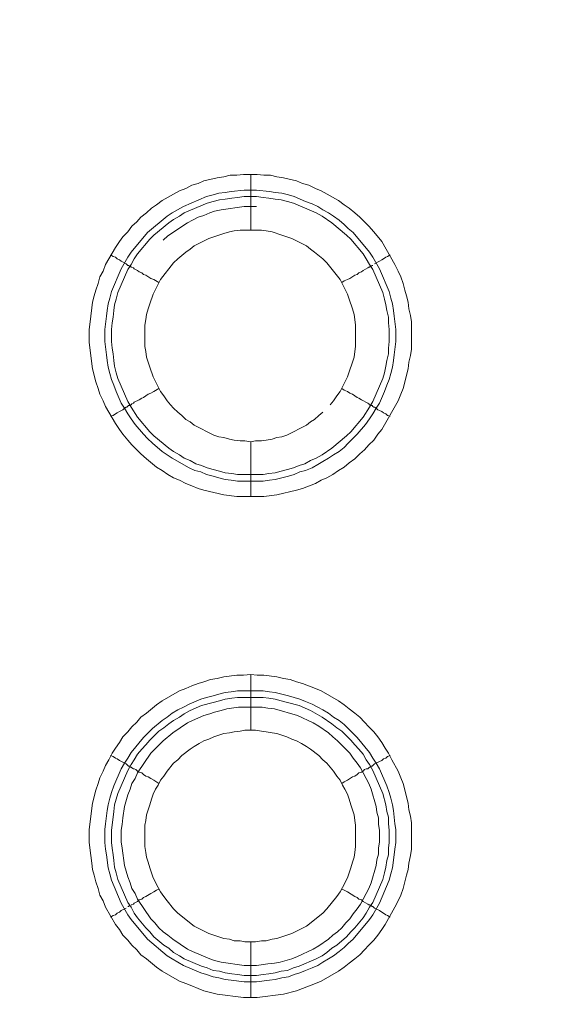
# Model space of a CAD drawing. Units: millimetres. Extents: x 902 to 5737, y 8259 to 13590.
# Drawn here: x 4594 to 4641, y 12023 to 12111 of the extents above; entities that cross this region are included whole.
import ezdxf

# ---------------------------------------------------------------- set-up
doc = ezdxf.new("R2010")
doc.units = ezdxf.units.MM
doc.header["$LTSCALE"] = 0.5
doc.layers.get('0').update_dxf_attribs({"lineweight": 0})

msp = doc.modelspace()

# ---------------------------------------------------------------- linework, layer by layer
at = {"color": 7}
for p, q in [((4614.942, 12092.138), (4614.942, 12097.15)), ((4614.942, 12073.122), (4614.942, 12068.183)), ((4613.763, 12070.174), (4616.048, 12070.174)), ((4614.942, 12047.178), (4614.942, 12052.19)), ((4613.763, 12050.715), (4616.048, 12050.715)), ((4614.942, 12028.162), (4614.942, 12023.15))]:
    msp.add_line(p, q, dxfattribs=at)
at = {"ltscale": 0.2}
msp.add_lwpolyline([(5689.659, 12017.659, 1), (4259.659, 12017.659, 1)], format="xyb", dxfattribs=at)
at = {"ltscale": 0.2, "extrusion": (9.00927e-32, -2.22045e-16, -1)}
msp.add_lwpolyline([(-4974.659, 12680.659, -1), (-4974.659, 11354.659)], format="xyb", dxfattribs=at)
at = {"color": 7, "flags": 128}
for points in [[(4616.122, 12068.183), (4613.689, 12068.183), (4612.51, 12068.331), (4610.741, 12068.773), (4610.225, 12068.921), (4609.636, 12069.142), (4609.12, 12069.363), (4608.53, 12069.658), (4608.014, 12069.879), (4607.498, 12070.174), (4606.982, 12070.542), (4606.466, 12070.837), (4605.582, 12071.574), (4605.066, 12072.016), (4604.255, 12072.827), (4603.887, 12073.269), (4603.444, 12073.785), (4603.15, 12074.227), (4602.781, 12074.743), (4601.897, 12076.291), (4601.675, 12076.807), (4601.381, 12077.397), (4601.233, 12077.913), (4601.012, 12078.502), (4600.717, 12079.681), (4600.422, 12082.04), (4600.422, 12083.219), (4600.496, 12083.883), (4600.717, 12085.652), (4600.865, 12086.241), (4601.012, 12086.757), (4601.233, 12087.347), (4601.381, 12087.936), (4601.675, 12088.452), (4601.897, 12089.042), (4602.781, 12090.59), (4603.15, 12091.106), (4603.444, 12091.548), (4603.887, 12091.99), (4604.255, 12092.506), (4604.697, 12092.875), (4605.066, 12093.317), (4605.582, 12093.685), (4606.024, 12094.128), (4606.466, 12094.422), (4606.982, 12094.791), (4608.53, 12095.675), (4609.12, 12095.897), (4609.636, 12096.191), (4610.225, 12096.339), (4610.741, 12096.56), (4611.92, 12096.855), (4612.51, 12096.928), (4613.1, 12097.076), (4613.689, 12097.076), (4614.279, 12097.15), (4615.532, 12097.15)], [(4615.532, 12097.15), (4616.122, 12097.076), (4616.711, 12097.076), (4617.301, 12096.928), (4617.891, 12096.855), (4619.07, 12096.56), (4619.586, 12096.339), (4620.175, 12096.191), (4620.765, 12095.897), (4621.281, 12095.675), (4622.829, 12094.791), (4623.345, 12094.422), (4623.787, 12094.128), (4624.303, 12093.685), (4624.745, 12093.317), (4625.556, 12092.506), (4625.998, 12091.99), (4626.735, 12091.106), (4627.914, 12089.042), (4628.209, 12088.452), (4628.43, 12087.936), (4628.651, 12087.347), (4628.799, 12086.757), (4628.946, 12086.241), (4629.094, 12085.652), (4629.167, 12085.062), (4629.315, 12084.472), (4629.389, 12083.883), (4629.389, 12081.45), (4629.315, 12080.861), (4629.167, 12080.271), (4629.094, 12079.681), (4628.651, 12077.913), (4628.43, 12077.397), (4628.209, 12076.807), (4626.735, 12074.227), (4626.367, 12073.785), (4625.998, 12073.269), (4625.556, 12072.827), (4625.187, 12072.385), (4624.745, 12072.016), (4624.303, 12071.574), (4623.787, 12071.205), (4623.345, 12070.837), (4622.829, 12070.542), (4622.313, 12070.174), (4621.797, 12069.879), (4621.281, 12069.658), (4620.765, 12069.363), (4619.586, 12068.921), (4619.07, 12068.773), (4617.301, 12068.331), (4616.122, 12068.183)], [(4615.458, 12095.749), (4616.638, 12095.602), (4617.154, 12095.528), (4617.743, 12095.454), (4618.333, 12095.307), (4618.849, 12095.159), (4619.881, 12094.717), (4620.47, 12094.496), (4620.986, 12094.275), (4621.428, 12093.98), (4621.944, 12093.685), (4622.387, 12093.391), (4622.902, 12093.022), (4623.345, 12092.654), (4623.713, 12092.285), (4624.155, 12091.916), (4625.63, 12090.148), (4625.924, 12089.705), (4626.514, 12088.673), (4627.398, 12086.61), (4627.546, 12086.02), (4627.693, 12085.504), (4627.767, 12084.914), (4627.841, 12084.399), (4627.988, 12083.219), (4627.988, 12082.114), (4627.841, 12080.934), (4627.767, 12080.419), (4627.693, 12079.829), (4627.546, 12079.239), (4627.398, 12078.723), (4627.177, 12078.207), (4626.956, 12077.618), (4626.514, 12076.586), (4626.219, 12076.144), (4625.924, 12075.628), (4625.63, 12075.185), (4625.261, 12074.67), (4624.524, 12073.785), (4623.713, 12072.974), (4623.345, 12072.606), (4622.902, 12072.237), (4622.387, 12071.942), (4621.944, 12071.648), (4621.428, 12071.353), (4620.986, 12071.058), (4620.47, 12070.763), (4619.881, 12070.542), (4619.365, 12070.395), (4618.849, 12070.174), (4618.333, 12070.026), (4617.154, 12069.731), (4616.638, 12069.658), (4616.048, 12069.584), (4613.763, 12069.584), (4613.173, 12069.658), (4612.658, 12069.731), (4612.068, 12069.879), (4611.552, 12070.026), (4610.962, 12070.174), (4610.446, 12070.395), (4609.93, 12070.542), (4609.414, 12070.763), (4607.867, 12071.648), (4606.982, 12072.237), (4606.098, 12072.974), (4605.656, 12073.417), (4605.287, 12073.785), (4604.55, 12074.67), (4604.181, 12075.185), (4603.887, 12075.628), (4603.592, 12076.144), (4603.297, 12076.586), (4602.855, 12077.618), (4602.634, 12078.207), (4602.413, 12078.723), (4602.265, 12079.239), (4602.118, 12079.829), (4602.044, 12080.419), (4601.97, 12080.934), (4601.823, 12082.114), (4601.823, 12083.219), (4601.97, 12084.399), (4602.044, 12084.914), (4602.118, 12085.504), (4602.265, 12086.02), (4602.413, 12086.61), (4603.297, 12088.673), (4603.887, 12089.705), (4604.181, 12090.148), (4605.656, 12091.916), (4607.424, 12093.391), (4607.867, 12093.685), (4608.899, 12094.275), (4610.962, 12095.159), (4611.552, 12095.307), (4612.068, 12095.454), (4612.658, 12095.528), (4613.173, 12095.602), (4614.353, 12095.749), (4615.458, 12095.749)], [(4615.458, 12095.159), (4614.353, 12095.159), (4613.763, 12095.086), (4613.247, 12095.012), (4612.658, 12094.938), (4612.142, 12094.865), (4611.552, 12094.717), (4611.036, 12094.57), (4608.972, 12093.685), (4608.53, 12093.391), (4608.014, 12093.096), (4607.572, 12092.801), (4606.245, 12091.695), (4605.877, 12091.327), (4604.771, 12090), (4604.476, 12089.558), (4604.181, 12089.042), (4603.887, 12088.6), (4603.002, 12086.536), (4602.855, 12085.946), (4602.707, 12085.43), (4602.634, 12084.914), (4602.56, 12084.325), (4602.486, 12083.809), (4602.413, 12083.219), (4602.413, 12082.114), (4602.486, 12081.524), (4602.56, 12081.008), (4602.634, 12080.419), (4602.707, 12079.903), (4602.855, 12079.313), (4603.002, 12078.797), (4603.887, 12076.733), (4604.181, 12076.217), (4604.771, 12075.333), (4605.877, 12074.006), (4606.245, 12073.638), (4607.572, 12072.532), (4608.014, 12072.237), (4608.53, 12071.942), (4608.972, 12071.648), (4609.488, 12071.427), (4610.004, 12071.132), (4610.52, 12070.984), (4611.036, 12070.763), (4611.552, 12070.616), (4612.142, 12070.468), (4612.658, 12070.321), (4613.247, 12070.247), (4613.763, 12070.174)], [(4615.458, 12095.159), (4616.048, 12095.086), (4616.564, 12095.012), (4617.154, 12094.938), (4617.669, 12094.865), (4618.259, 12094.717), (4618.775, 12094.57), (4620.839, 12093.685), (4621.355, 12093.391), (4622.239, 12092.801), (4623.566, 12091.695), (4623.934, 12091.327), (4625.04, 12090), (4625.335, 12089.558), (4625.63, 12089.042), (4625.924, 12088.6), (4626.809, 12086.536), (4626.956, 12085.946), (4627.104, 12085.43), (4627.177, 12084.914), (4627.325, 12084.325), (4627.325, 12083.809), (4627.398, 12083.219), (4627.398, 12082.114), (4627.325, 12081.524), (4627.325, 12081.008), (4627.177, 12080.419), (4627.104, 12079.903), (4626.956, 12079.313), (4626.809, 12078.797), (4625.924, 12076.733), (4625.63, 12076.217), (4625.04, 12075.333), (4623.934, 12074.006), (4623.566, 12073.638), (4622.239, 12072.532), (4621.355, 12071.942), (4620.839, 12071.648), (4620.323, 12071.427), (4619.807, 12071.132), (4619.291, 12070.984), (4618.775, 12070.763), (4618.259, 12070.616), (4617.669, 12070.468), (4617.154, 12070.321), (4616.564, 12070.247), (4616.048, 12070.174)], [(4615.458, 12094.275), (4614.353, 12094.275), (4612.289, 12093.98), (4611.699, 12093.833), (4611.257, 12093.685), (4610.741, 12093.464), (4610.225, 12093.317), (4609.709, 12093.022), (4609.267, 12092.801), (4607.498, 12091.622), (4607.056, 12091.253)], [(4615.901, 12092.138), (4613.984, 12092.138), (4613.468, 12092.064), (4613.026, 12091.99), (4612.51, 12091.843), (4612.068, 12091.695), (4611.626, 12091.548), (4611.183, 12091.401), (4609.857, 12090.737), (4609.488, 12090.442), (4609.12, 12090.148), (4608.383, 12089.558), (4608.014, 12089.189), (4606.835, 12087.715), (4606.171, 12086.389), (4605.877, 12085.504), (4605.729, 12085.062), (4605.582, 12084.546), (4605.508, 12084.104), (4605.434, 12083.588), (4605.434, 12081.671), (4605.508, 12081.229), (4605.582, 12080.713), (4605.729, 12080.271), (4605.877, 12079.829), (4606.171, 12078.944), (4606.835, 12077.618), (4607.13, 12077.249), (4607.424, 12076.807), (4607.719, 12076.438), (4608.014, 12076.144), (4608.383, 12075.775), (4608.751, 12075.48), (4609.12, 12075.112), (4609.488, 12074.891), (4609.857, 12074.596), (4611.626, 12073.711), (4612.068, 12073.564), (4612.51, 12073.49), (4613.026, 12073.343), (4613.468, 12073.269), (4613.984, 12073.195), (4614.426, 12073.195), (4614.942, 12073.122)], [(4622.092, 12076.438), (4622.387, 12076.807), (4622.681, 12077.249), (4622.976, 12077.618), (4623.64, 12078.944), (4623.787, 12079.387), (4624.082, 12080.271), (4624.229, 12080.713), (4624.303, 12081.229), (4624.377, 12081.671), (4624.377, 12083.588), (4624.303, 12084.104), (4624.229, 12084.546), (4624.082, 12085.062), (4623.787, 12085.946), (4623.64, 12086.389), (4622.976, 12087.715), (4621.797, 12089.189), (4621.428, 12089.558), (4620.691, 12090.148), (4620.323, 12090.442), (4619.954, 12090.737), (4618.628, 12091.401), (4618.185, 12091.548), (4617.743, 12091.695), (4616.859, 12091.99), (4616.343, 12092.064), (4615.901, 12092.138)], [(4602.339, 12089.926), (4602.56, 12089.779), (4602.781, 12089.705), (4602.928, 12089.558), (4603.15, 12089.484), (4603.297, 12089.337), (4603.739, 12089.116), (4603.813, 12089.042), (4603.887, 12088.968), (4603.96, 12088.968), (4604.034, 12088.895), (4604.108, 12088.895), (4604.181, 12088.821), (4604.255, 12088.821), (4604.403, 12088.747), (4604.476, 12088.673), (4604.771, 12088.526), (4604.918, 12088.379), (4605.14, 12088.305), (4605.287, 12088.158), (4605.508, 12088.084), (4605.95, 12087.789), (4606.245, 12087.715), (4606.687, 12087.42)], [(4627.472, 12089.926), (4627.251, 12089.779), (4627.104, 12089.705), (4626.883, 12089.558), (4626.735, 12089.484), (4626.514, 12089.337), (4626.072, 12089.116)], [(4625.924, 12088.968), (4625.851, 12088.968), (4625.777, 12088.895), (4625.703, 12088.895), (4625.63, 12088.821), (4625.556, 12088.821), (4625.482, 12088.747), (4625.04, 12088.526), (4624.893, 12088.379), (4624.671, 12088.305), (4624.524, 12088.158), (4624.303, 12088.084), (4623.861, 12087.789), (4623.64, 12087.715), (4623.345, 12087.568), (4623.124, 12087.42)], [(4602.339, 12075.407), (4602.56, 12075.48), (4602.781, 12075.628), (4602.928, 12075.701), (4603.15, 12075.849), (4603.444, 12075.996), (4603.592, 12076.144), (4603.739, 12076.217), (4603.813, 12076.217), (4603.96, 12076.365), (4604.108, 12076.365), (4604.108, 12076.438), (4604.181, 12076.438), (4604.255, 12076.512), (4604.403, 12076.586), (4604.476, 12076.66), (4604.918, 12076.881), (4605.14, 12077.028), (4605.287, 12077.102), (4605.729, 12077.397), (4605.95, 12077.47), (4606.245, 12077.618), (4606.687, 12077.913)], [(4627.472, 12075.407), (4627.251, 12075.48), (4627.104, 12075.628), (4626.883, 12075.701), (4626.735, 12075.849), (4626.514, 12075.923), (4626.367, 12075.996), (4626.219, 12076.144), (4626.072, 12076.217), (4625.998, 12076.217), (4625.924, 12076.291), (4625.851, 12076.365), (4625.777, 12076.365), (4625.703, 12076.438), (4625.63, 12076.438), (4625.556, 12076.512), (4625.482, 12076.586), (4624.893, 12076.881), (4624.671, 12077.028), (4624.524, 12077.102), (4624.082, 12077.397), (4623.861, 12077.47), (4623.64, 12077.618), (4623.345, 12077.765), (4623.124, 12077.913)], [(4614.942, 12073.122), (4615.385, 12073.195), (4615.901, 12073.195), (4616.343, 12073.269), (4616.859, 12073.343), (4617.301, 12073.49), (4617.743, 12073.564), (4618.185, 12073.711), (4619.954, 12074.596), (4620.323, 12074.891), (4620.691, 12075.112), (4621.06, 12075.48), (4621.428, 12075.775)], [(4615.532, 12023.15), (4614.279, 12023.15), (4611.92, 12023.445), (4610.741, 12023.739), (4610.225, 12023.961), (4609.636, 12024.182), (4609.12, 12024.403), (4608.53, 12024.624), (4606.982, 12025.508), (4606.466, 12025.877), (4605.582, 12026.614), (4605.066, 12026.982), (4604.697, 12027.425), (4604.255, 12027.867), (4603.887, 12028.309), (4603.444, 12028.751), (4603.15, 12029.267), (4602.781, 12029.71), (4601.897, 12031.257), (4601.675, 12031.847), (4601.381, 12032.363), (4601.233, 12032.953), (4601.012, 12033.542), (4600.865, 12034.132), (4600.717, 12034.648), (4600.644, 12035.237), (4600.57, 12035.901), (4600.422, 12037.08), (4600.422, 12038.259), (4600.717, 12040.618), (4601.012, 12041.797), (4601.233, 12042.387), (4601.381, 12042.903), (4601.675, 12043.492), (4601.897, 12044.008), (4602.191, 12044.524), (4602.486, 12045.114), (4602.781, 12045.556), (4603.15, 12046.072), (4603.444, 12046.588), (4603.887, 12047.03), (4604.255, 12047.472), (4604.697, 12047.915), (4605.066, 12048.357), (4605.582, 12048.725), (4606.466, 12049.462), (4606.982, 12049.831), (4608.53, 12050.715), (4609.12, 12050.937), (4609.636, 12051.158), (4610.225, 12051.379), (4610.741, 12051.526), (4611.331, 12051.747), (4611.92, 12051.821), (4612.51, 12051.968), (4613.689, 12052.116), (4614.279, 12052.116), (4614.942, 12052.19)], [(4614.942, 12052.19), (4615.532, 12052.116), (4616.122, 12052.116), (4617.301, 12051.968), (4617.891, 12051.821), (4618.48, 12051.747), (4619.07, 12051.526), (4619.586, 12051.379), (4620.765, 12050.937), (4621.281, 12050.715), (4622.829, 12049.831), (4623.345, 12049.462), (4623.787, 12049.094), (4624.303, 12048.725), (4624.745, 12048.357), (4625.187, 12047.915), (4625.556, 12047.472), (4625.998, 12047.03), (4626.367, 12046.588), (4626.735, 12046.072), (4627.03, 12045.556), (4627.325, 12045.114), (4627.62, 12044.524), (4628.209, 12043.492), (4628.43, 12042.903), (4628.651, 12042.387), (4629.094, 12040.618), (4629.167, 12040.028), (4629.315, 12039.439), (4629.389, 12038.849), (4629.389, 12036.49), (4629.315, 12035.901), (4629.167, 12035.237), (4629.094, 12034.648), (4628.946, 12034.132), (4628.651, 12032.953), (4628.43, 12032.363), (4628.209, 12031.847), (4627.914, 12031.257), (4627.03, 12029.71), (4626.735, 12029.267), (4626.367, 12028.751), (4625.998, 12028.309), (4625.556, 12027.867), (4625.187, 12027.425), (4624.745, 12026.982), (4624.303, 12026.614), (4623.787, 12026.245), (4623.345, 12025.877), (4622.829, 12025.508), (4621.281, 12024.624), (4620.765, 12024.403), (4619.586, 12023.961), (4619.07, 12023.739), (4617.891, 12023.445), (4615.532, 12023.15)], [(4616.048, 12050.715), (4616.638, 12050.642), (4617.154, 12050.568), (4618.333, 12050.273), (4619.365, 12049.978), (4619.881, 12049.757), (4620.47, 12049.536), (4620.986, 12049.241), (4621.428, 12049.02), (4621.944, 12048.725), (4622.387, 12048.357), (4622.902, 12048.062), (4623.345, 12047.694), (4623.713, 12047.325), (4624.524, 12046.514), (4625.63, 12045.188), (4625.924, 12044.672), (4626.219, 12044.229), (4626.514, 12043.713), (4627.177, 12042.166), (4627.398, 12041.576), (4627.546, 12041.06), (4627.693, 12040.47), (4627.767, 12039.955), (4627.914, 12038.775), (4627.988, 12038.259), (4627.988, 12037.08), (4627.914, 12036.49), (4627.841, 12035.974), (4627.693, 12034.795), (4627.546, 12034.279), (4627.398, 12033.69), (4626.514, 12031.626), (4625.924, 12030.594), (4625.63, 12030.152), (4624.155, 12028.383), (4623.713, 12028.014), (4623.345, 12027.646), (4622.902, 12027.277), (4622.387, 12026.909), (4621.944, 12026.614), (4621.428, 12026.319), (4620.986, 12026.024), (4620.47, 12025.803), (4619.881, 12025.582), (4619.365, 12025.361), (4618.849, 12025.214), (4618.333, 12024.992), (4617.743, 12024.919), (4617.154, 12024.771), (4616.638, 12024.698), (4615.458, 12024.55), (4614.353, 12024.55), (4613.173, 12024.698), (4612.658, 12024.771), (4612.068, 12024.919), (4611.552, 12024.992), (4610.962, 12025.214), (4610.446, 12025.361), (4608.899, 12026.024), (4607.867, 12026.614), (4607.424, 12026.909), (4605.656, 12028.383), (4604.181, 12030.152), (4603.887, 12030.594), (4603.297, 12031.626), (4602.413, 12033.69), (4602.265, 12034.279), (4602.118, 12034.795), (4601.97, 12035.974), (4601.897, 12036.49), (4601.823, 12037.08), (4601.823, 12038.259), (4601.897, 12038.775), (4602.044, 12039.955), (4602.118, 12040.47), (4602.265, 12041.06), (4602.413, 12041.576), (4602.634, 12042.166), (4603.297, 12043.713), (4603.592, 12044.229), (4603.887, 12044.672), (4604.181, 12045.188), (4605.287, 12046.514), (4606.098, 12047.325), (4606.982, 12048.062), (4607.424, 12048.357), (4607.867, 12048.725), (4608.383, 12049.02), (4608.899, 12049.241), (4609.414, 12049.536), (4610.446, 12049.978), (4610.962, 12050.126), (4611.552, 12050.273), (4612.068, 12050.421), (4612.658, 12050.568), (4613.173, 12050.642), (4613.763, 12050.715)], [(4616.048, 12050.126), (4613.763, 12050.126), (4613.247, 12050.052), (4612.658, 12049.978), (4612.142, 12049.831), (4611.552, 12049.684), (4610.52, 12049.389), (4609.488, 12048.947), (4608.972, 12048.652), (4608.53, 12048.357), (4608.014, 12048.062), (4607.572, 12047.767), (4607.13, 12047.399), (4606.687, 12047.104), (4605.877, 12046.293), (4605.508, 12045.851), (4605.14, 12045.482), (4604.771, 12045.04), (4604.476, 12044.524), (4604.181, 12044.082), (4603.887, 12043.566), (4603.002, 12041.502), (4602.707, 12040.47), (4602.634, 12039.881), (4602.56, 12039.365), (4602.413, 12038.186), (4602.413, 12037.08), (4602.486, 12036.564), (4602.56, 12035.974), (4602.634, 12035.459), (4602.707, 12034.869), (4602.855, 12034.353), (4603.002, 12033.763), (4603.887, 12031.7), (4604.181, 12031.257), (4604.476, 12030.741), (4604.771, 12030.299), (4605.508, 12029.415), (4605.877, 12029.046), (4606.245, 12028.604), (4607.13, 12027.867), (4607.572, 12027.572), (4608.014, 12027.204), (4608.53, 12026.909), (4608.972, 12026.614), (4610.52, 12025.951), (4611.036, 12025.803), (4611.552, 12025.582), (4612.142, 12025.508), (4612.658, 12025.361), (4613.247, 12025.287), (4613.763, 12025.214), (4614.353, 12025.14), (4615.458, 12025.14)], [(4616.048, 12050.126), (4616.564, 12050.052), (4617.154, 12049.978), (4617.669, 12049.831), (4618.259, 12049.684), (4619.291, 12049.389), (4620.323, 12048.947), (4621.355, 12048.357), (4622.239, 12047.767), (4622.681, 12047.399), (4623.124, 12047.104), (4623.934, 12046.293), (4624.303, 12045.851), (4624.671, 12045.482), (4625.04, 12045.04), (4625.335, 12044.524), (4625.63, 12044.082), (4625.924, 12043.566), (4626.809, 12041.502), (4627.104, 12040.47), (4627.177, 12039.881), (4627.325, 12039.365), (4627.325, 12038.775), (4627.398, 12038.186), (4627.398, 12037.08), (4627.325, 12036.564), (4627.325, 12035.974), (4627.177, 12035.459), (4627.104, 12034.869), (4626.956, 12034.353), (4626.809, 12033.763), (4625.924, 12031.7), (4625.63, 12031.257), (4625.335, 12030.741), (4625.04, 12030.299), (4624.303, 12029.415), (4623.934, 12029.046), (4623.566, 12028.604), (4622.681, 12027.867), (4622.239, 12027.572), (4621.797, 12027.204), (4621.355, 12026.909), (4620.839, 12026.614), (4619.291, 12025.951), (4618.775, 12025.803), (4618.259, 12025.582), (4617.669, 12025.508), (4617.154, 12025.361), (4616.564, 12025.287), (4616.048, 12025.214), (4615.458, 12025.14)], [(4615.974, 12049.241), (4613.837, 12049.241), (4612.805, 12049.094), (4612.289, 12048.947), (4611.699, 12048.799), (4611.257, 12048.652), (4610.741, 12048.504), (4609.709, 12048.062), (4609.267, 12047.841), (4607.94, 12046.956), (4607.056, 12046.219), (4606.319, 12045.482), (4605.95, 12045.114), (4604.771, 12043.345), (4604.55, 12042.829), (4604.255, 12042.387), (4604.108, 12041.871), (4603.887, 12041.355), (4603.592, 12040.323), (4603.444, 12039.291), (4603.371, 12038.702), (4603.297, 12038.186), (4603.297, 12037.154), (4603.371, 12036.564), (4603.592, 12035.016), (4603.887, 12033.984), (4604.108, 12033.468), (4604.255, 12032.953), (4604.55, 12032.51), (4604.771, 12031.994), (4605.95, 12030.225), (4606.319, 12029.857), (4606.687, 12029.415), (4607.056, 12029.046), (4607.498, 12028.751), (4607.94, 12028.383), (4609.267, 12027.498), (4609.709, 12027.277), (4611.257, 12026.614), (4611.699, 12026.467), (4612.289, 12026.319), (4614.353, 12026.024), (4615.458, 12026.024), (4616.49, 12026.172), (4617.08, 12026.245), (4617.596, 12026.319), (4618.628, 12026.614), (4619.144, 12026.835), (4619.586, 12027.056), (4620.102, 12027.277), (4620.544, 12027.498), (4621.06, 12027.793), (4621.944, 12028.383), (4622.313, 12028.751), (4622.755, 12029.046), (4623.124, 12029.415), (4623.492, 12029.857), (4623.861, 12030.225), (4624.155, 12030.668), (4624.524, 12031.11), (4624.819, 12031.552), (4625.04, 12031.994), (4625.335, 12032.51), (4625.556, 12032.953), (4625.777, 12033.468), (4626.219, 12035.016), (4626.293, 12035.532), (4626.44, 12036.048), (4626.44, 12036.564), (4626.514, 12037.154), (4626.514, 12038.186), (4626.44, 12038.702), (4626.44, 12039.291), (4626.293, 12039.807), (4626.219, 12040.323), (4625.777, 12041.871), (4625.556, 12042.387), (4625.335, 12042.829), (4625.04, 12043.345), (4624.819, 12043.787), (4624.524, 12044.229), (4624.155, 12044.672), (4623.861, 12045.114), (4623.492, 12045.482), (4622.755, 12046.219), (4622.313, 12046.588), (4621.944, 12046.956), (4621.06, 12047.546), (4620.544, 12047.841), (4620.102, 12048.062), (4619.586, 12048.283), (4619.144, 12048.504), (4617.08, 12049.094), (4616.49, 12049.168), (4615.974, 12049.241)], [(4615.385, 12047.178), (4614.426, 12047.178), (4613.984, 12047.104), (4613.468, 12047.03), (4613.026, 12046.956), (4612.51, 12046.883), (4611.626, 12046.588), (4611.183, 12046.367), (4610.741, 12046.219), (4610.299, 12045.998), (4609.857, 12045.703), (4609.488, 12045.482), (4608.751, 12044.893), (4608.383, 12044.524), (4608.014, 12044.229), (4607.424, 12043.492), (4607.13, 12043.05), (4606.835, 12042.682), (4606.614, 12042.239), (4606.393, 12041.871), (4606.171, 12041.429), (4606.024, 12040.986), (4605.877, 12040.47), (4605.729, 12040.028), (4605.582, 12039.586), (4605.508, 12039.07), (4605.434, 12038.628), (4605.434, 12036.711), (4605.508, 12036.196), (4605.582, 12035.753), (4605.729, 12035.311), (4605.877, 12034.795), (4606.171, 12033.911), (4606.614, 12033.026), (4606.835, 12032.658), (4607.13, 12032.215), (4607.424, 12031.847), (4608.014, 12031.11), (4608.383, 12030.741), (4609.857, 12029.562), (4611.183, 12028.899), (4612.068, 12028.604), (4612.51, 12028.457), (4613.026, 12028.383), (4613.468, 12028.235), (4613.984, 12028.235), (4614.426, 12028.162), (4615.385, 12028.162)], [(4615.385, 12028.162), (4615.901, 12028.235), (4616.343, 12028.235), (4616.859, 12028.383), (4617.301, 12028.457), (4617.743, 12028.604), (4618.628, 12028.899), (4619.954, 12029.562), (4621.428, 12030.741), (4621.797, 12031.11), (4622.681, 12032.215), (4622.976, 12032.658), (4623.197, 12033.026), (4623.64, 12033.911), (4623.787, 12034.353), (4623.934, 12034.795), (4624.082, 12035.311), (4624.229, 12035.753), (4624.303, 12036.196), (4624.377, 12036.711), (4624.377, 12038.628), (4624.303, 12039.07), (4624.229, 12039.586), (4624.082, 12040.028), (4623.934, 12040.47), (4623.787, 12040.986), (4623.64, 12041.429), (4623.418, 12041.871), (4623.197, 12042.239), (4622.976, 12042.682), (4622.681, 12043.05), (4622.387, 12043.492), (4621.797, 12044.229), (4621.428, 12044.524), (4621.06, 12044.893), (4620.323, 12045.482), (4619.954, 12045.703), (4619.512, 12045.998), (4619.07, 12046.219), (4618.628, 12046.367), (4618.185, 12046.588), (4617.301, 12046.883), (4616.859, 12046.956), (4616.343, 12047.03), (4615.901, 12047.104), (4615.385, 12047.178)], [(4602.339, 12044.893), (4602.56, 12044.819), (4602.781, 12044.672), (4602.928, 12044.598), (4603.15, 12044.451), (4603.739, 12044.156), (4603.813, 12044.082), (4603.96, 12043.935), (4604.108, 12043.935), (4604.108, 12043.861), (4604.181, 12043.861), (4604.255, 12043.787), (4604.403, 12043.713), (4604.476, 12043.713), (4604.624, 12043.64), (4604.771, 12043.492), (4604.918, 12043.419), (4605.14, 12043.345), (4605.287, 12043.198), (4605.508, 12043.05), (4605.729, 12042.976), (4605.95, 12042.829), (4606.245, 12042.682), (4606.687, 12042.387)], [(4627.472, 12044.893), (4627.251, 12044.819), (4627.104, 12044.672), (4626.883, 12044.598), (4626.735, 12044.451), (4626.514, 12044.377), (4626.072, 12044.156), (4625.851, 12043.935), (4625.703, 12043.935), (4625.703, 12043.861), (4625.63, 12043.861), (4625.482, 12043.713), (4625.335, 12043.713), (4625.187, 12043.64), (4625.04, 12043.492), (4624.893, 12043.419), (4624.671, 12043.345), (4624.524, 12043.198), (4624.303, 12043.05), (4624.082, 12042.976), (4623.64, 12042.682), (4623.345, 12042.534), (4623.124, 12042.387)], [(4604.181, 12031.478), (4604.255, 12031.478), (4604.403, 12031.552), (4604.476, 12031.626), (4604.771, 12031.773), (4604.918, 12031.921), (4605.14, 12031.994), (4605.287, 12032.142), (4605.508, 12032.215), (4605.95, 12032.51), (4606.245, 12032.658), (4606.466, 12032.805), (4606.687, 12032.879)], [(4627.472, 12030.373), (4627.251, 12030.52), (4627.104, 12030.594), (4626.883, 12030.741), (4626.735, 12030.815), (4626.514, 12030.963), (4626.072, 12031.184), (4625.924, 12031.331), (4625.851, 12031.331), (4625.777, 12031.405), (4625.703, 12031.405), (4625.63, 12031.478), (4625.556, 12031.478), (4625.482, 12031.552), (4625.04, 12031.773), (4624.893, 12031.921), (4624.671, 12031.994), (4624.524, 12032.142), (4624.303, 12032.215), (4623.64, 12032.658), (4623.345, 12032.805), (4623.124, 12032.879)], [(4602.339, 12030.373), (4602.56, 12030.52), (4602.781, 12030.594), (4602.928, 12030.741), (4603.15, 12030.815), (4603.297, 12030.963), (4603.739, 12031.184)], [(4603.887, 12031.331), (4603.96, 12031.331), (4604.034, 12031.405), (4604.108, 12031.405)]]:
    msp.add_lwpolyline(points, dxfattribs=at)

doc.saveas('drawing.dxf')
